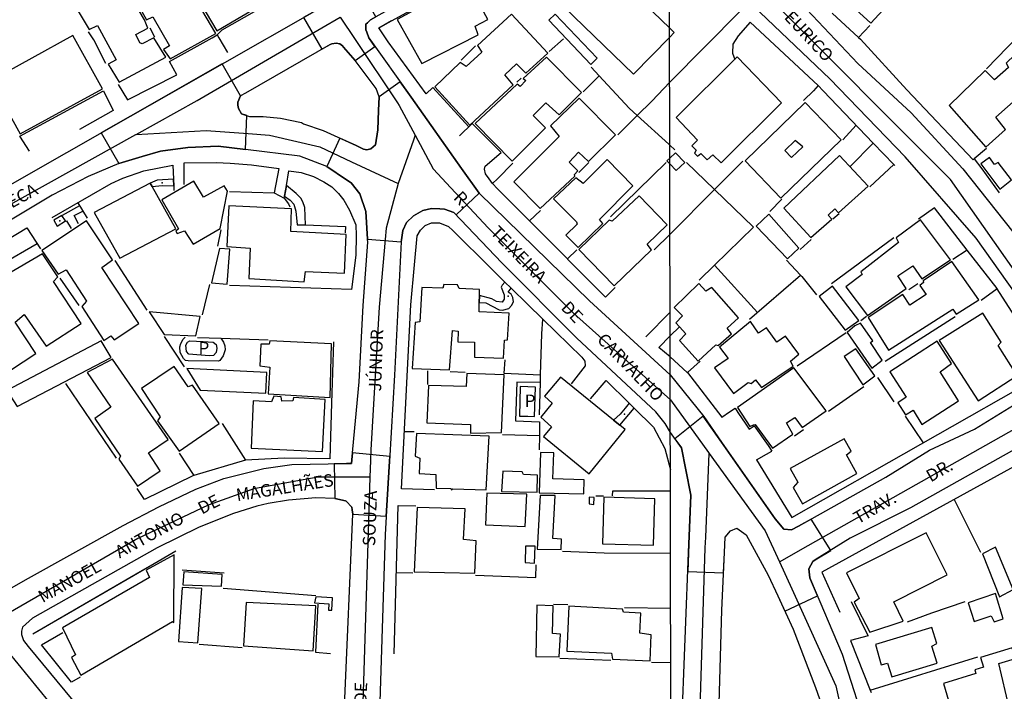
# Model space of a CAD drawing. Units: millimetres. Extents: x 178300 to 180721, y 1671502 to 1674280.
# Drawn here: x 179137 to 179334, y 1672898 to 1673033 of the extents above; entities that cross this region are included whole.
import ezdxf
from ezdxf.enums import TextEntityAlignment as Align

# ---------------------------------------------------------------- set-up
doc = ezdxf.new("R2010")
doc.units = ezdxf.units.MM
doc.header["$MEASUREMENT"] = 0
for name, color, linetype in [('IMAGEM', 7, 'Continuous'), ('V-AREA_VERDE', 3, 'Continuous'), ('V-CANTEIRO', 6, 'Continuous'), ('V-CRUZAMENTO', 1, 'Continuous'), ('V-EDIFICACAO', 7, 'Continuous'), ('V-EIXO_DE_LOGRADOURO', 3, 'Continuous'), ('V-ESCADA', 160, 'Continuous'), ('V-LOTE', 1, 'Continuous'), ('V-NOME_DOS_LOGRADOUROS', 7, 'Continuous'), ('V-QUADRA', 2, 'Continuous'), ('V-TESTADA', 250, 'Continuous'), ('X-LIMITE_1000', 7, 'Continuous')]:
    doc.layers.add(name, color=color, linetype=linetype)
picture_1 = doc.add_image_def('image1.jpg', size_in_pixel=(4029, 4627))

msp = doc.modelspace()

# ---------------------------------------------------------------- linework, layer by layer
at = {"layer": 'V-AREA_VERDE'}
msp.add_lwpolyline([(179275.84, 1672846.84), (179277.76, 1672914.69), (179278.27, 1672926.25), (179278.4, 1672929.3), (179279.47, 1672930.58), (179280.75, 1672931.09), (179282.63, 1672929.81), (179287.03, 1672921.69), (179288.95, 1672917.52), (179292.03, 1672910.84), (179296.52, 1672899.13), (179300.92, 1672886.65)], dxfattribs=at)
at = {"layer": 'V-CANTEIRO'}
msp.add_lwpolyline([(179204.41, 1673007.89), (179205.87, 1673007.21), (179206.6, 1673007.06), (179207.39, 1673007.26), (179208.29, 1673008.08), (179208.76, 1673011.06), (179208.91, 1673014.97), (179209.02, 1673017.68), (179208.41, 1673019.33), (179204.22, 1673024.95), (179201.91, 1673027.66), (179201.7, 1673027.91), (179201.14, 1673028.3), (179200.39, 1673028.49), (179199.56, 1673028.3), (179199.19, 1673028.21), (179182.21, 1673018.45), (179181.24, 1673017.89), (179180.68, 1673016.64), (179180.68, 1673016), (179180.81, 1673015.35), (179181.44, 1673014.26), (179183.02, 1673013.76), (179183.39, 1673013.75), (179185.79, 1673013.72), (179189.25, 1673013.42), (179193.46, 1673012.52), (179193.87, 1673012.28), (179197.79, 1673010.95)], close=True, dxfattribs=at)
at = {"layer": 'V-CRUZAMENTO'}
for points in [[(179207.3, 1673033.11), (179208.39, 1673033.72), (179204.88, 1673039.88), (179202.75, 1673038.67), (179195.7, 1673034.64), (179193.9, 1673033.61), (179197.53, 1673027.25), (179199.19, 1673028.21), (179199.56, 1673028.3), (179200.39, 1673028.49), (179201.14, 1673028.3), (179201.7, 1673027.91), (179201.91, 1673027.66), (179204.22, 1673024.95), (179208.2, 1673027.78), (179206.98, 1673029.5), (179206.56, 1673030.66), (179206.4, 1673031.11), (179206.4, 1673032.27), (179206.71, 1673032.56)], [(179180.68, 1673016), (179180.68, 1673016.64), (179181.24, 1673017.89), (179177.58, 1673024.3), (179159.17, 1673013.79), (179153.31, 1673010.44), (179156.81, 1673004.31), (179161.54, 1673005.72), (179165.17, 1673006.8), (179170.66, 1673007.51), (179176.79, 1673007.77), (179182.27, 1673007.11), (179182.5, 1673013.93), (179181.44, 1673014.26), (179180.81, 1673015.35)], [(179215.43, 1673017.59), (179213.24, 1673020.67), (179209.02, 1673017.68), (179208.91, 1673014.97), (179208.76, 1673011.06), (179208.29, 1673008.08), (179207.39, 1673007.26), (179206.6, 1673007.06), (179205.87, 1673007.21), (179204.41, 1673007.89), (179201.18, 1673009.38), (179198.57, 1673003.73), (179202.47, 1673001.06), (179203.44, 1673000.4), (179205.18, 1672998.2), (179206.35, 1672994.65), (179206.72, 1672989.11), (179206.72, 1672989.11), (179213.43, 1672988.61), (179213.5, 1672989), (179213.81, 1672990.87), (179214.52, 1672992.49), (179215.95, 1672993.78), (179217.82, 1672994.88), (179219.56, 1672995.27), (179221.18, 1672995.21), (179222.17, 1672995.17), (179224.04, 1672994.46), (179224.47, 1672994.01), (179229.06, 1672998.36), (179225.55, 1673003.31)], [(179282.63, 1672929.81), (179287.03, 1672921.69), (179288.95, 1672917.52), (179288.95, 1672917.52), (179290.35, 1672914.48), (179296.95, 1672917.52), (179295.56, 1672920.81), (179295.56, 1672920.81), (179295.41, 1672921.16), (179295.2, 1672922.95), (179295.97, 1672924.41), (179296.49, 1672924.74), (179296.49, 1672924.74), (179299.58, 1672926.67), (179295.66, 1672932.96), (179293.15, 1672931.55), (179293.15, 1672931.55), (179291.75, 1672930.77), (179290.17, 1672930.94), (179288.46, 1672932.99), (179277.7, 1672948.39), (179277.7, 1672948.39), (179274.04, 1672953.63), (179268.35, 1672949.06), (179269.64, 1672947.26), (179270.51, 1672942.84), (179271.52, 1672937.77), (179271.14, 1672927.94), (179270.93, 1672922.41), (179278.09, 1672922.14), (179278.27, 1672926.25), (179278.4, 1672929.3), (179279.47, 1672930.58), (179280.75, 1672931.09)], [(179211.11, 1672944.58), (179211.16, 1672945.52), (179203.69, 1672946.22), (179203.56, 1672944.85), (179203.49, 1672944.12), (179202.49, 1672944.1), (179200.05, 1672944.06), (179200.16, 1672937.07), (179202.31, 1672936.58), (179202.42, 1672936.56), (179203.54, 1672935.36), (179203.62, 1672934.77), (179203.73, 1672933.94), (179210.47, 1672933.54), (179210.53, 1672934.61)]]:
    msp.add_lwpolyline(points, close=True, dxfattribs=at)
at = {"layer": 'V-EDIFICACAO'}
for points in [[(179168.36, 1673044.76), (179176.49, 1673030.92), (179183.46, 1673034.99), (179180.59, 1673039.93), (179182.73, 1673041.34), (179177.84, 1673049.95), (179168.36, 1673044.76)], [(179303.95, 1673044.3), (179303.95, 1673043.74), (179300.67, 1673040.08), (179304.46, 1673036.63), (179303.87, 1673035.91), (179307.62, 1673032.46), (179310.9, 1673035.99), (179309.36, 1673037.57), (179310.73, 1673038.97), (179312.51, 1673037.65), (179316.43, 1673042.04), (179309.02, 1673049.07), (179308.38, 1673048.56), (179308.13, 1673048.68), (179303.95, 1673044.3)], [(179156.98, 1673042.61), (179159.7, 1673037.75), (179160.53, 1673038.12), (179161.61, 1673036.33), (179160.85, 1673035.87), (179162.4, 1673033.11), (179163.64, 1673033.75), (179167.02, 1673027.9), (179165.83, 1673027.19), (179167.14, 1673025.3), (179176.29, 1673030.4), (179166.15, 1673047.66), (179156.98, 1673042.61)], [(179267.29, 1673029.66), (179260.01, 1673022.24), (179242.1, 1673039.6), (179250.22, 1673047.99), (179267.29, 1673031.49), (179268.21, 1673030.6)], [(179147.71, 1673036.55), (179150.91, 1673031.18), (179152.54, 1673031.98), (179156.32, 1673025.12), (179154.71, 1673024.22), (179156.89, 1673020.66), (179166.29, 1673025.65), (179163.88, 1673029.54), (179161.54, 1673028.3), (179161.07, 1673028.56), (179160.24, 1673030.18), (179162.63, 1673031.49), (179162, 1673033.13), (179157.09, 1673041.44), (179147.71, 1673036.55)], [(179220.54, 1673036.25), (179219.78, 1673037.14), (179212.67, 1673033.24), (179217.58, 1673024.35), (179228.91, 1673030.15), (179228.3, 1673031.85), (179230.82, 1673033.18), (179227.19, 1673039.88), (179220.54, 1673036.25)], [(179228.73, 1673027.99), (179229.62, 1673026.67), (179226.48, 1673023.75), (179225.29, 1673024.56), (179220.23, 1673019.69), (179227.24, 1673012.03), (179235.93, 1673020.07), (179234.27, 1673022.13), (179236.58, 1673024.3), (179238.42, 1673022.42), (179242.84, 1673026.47), (179235.6, 1673034.3), (179228.73, 1673027.99)], [(179244.3, 1673034.3), (179243.04, 1673033.05), (179243.04, 1673033.05), (179251.45, 1673024.16), (179252.75, 1673025.48), (179244.3, 1673034.3)], [(179131.13, 1673020.87), (179137.07, 1673010.27), (179153.54, 1673019.27), (179147.6, 1673030.01), (179131.13, 1673020.87)], [(179334.79, 1673024.45), (179335.26, 1673023.56), (179332.4, 1673021.09), (179332.4, 1673021.09), (179330.53, 1673023), (179323.33, 1673015.97), (179330.66, 1673007.58), (179334.62, 1673011.16), (179332.66, 1673013.59), (179339.13, 1673019.3), (179339.73, 1673018.66), (179345.22, 1673023.56), (179340.07, 1673029.52), (179334.79, 1673024.45)], [(179237.92, 1673021.38), (179238.46, 1673020.98), (179237.29, 1673019.76), (179236.7, 1673020.22), (179228.26, 1673012.34), (179235.69, 1673004.77), (179242.37, 1673011.46), (179239.93, 1673013.97), (179242.45, 1673016.48), (179245.14, 1673014.05), (179249.63, 1673018.57), (179242.61, 1673025.67), (179237.92, 1673021.38)], [(179280.83, 1673025.69), (179268.56, 1673013.55), (179272.86, 1673008.99), (179271.75, 1673007.88), (179272.61, 1673006.99), (179272.27, 1673006.35), (179272.86, 1673005.79), (179273.54, 1673006.31), (179274.82, 1673005.07), (179275.97, 1673006.05), (179277.63, 1673004.43), (179289.73, 1673016.49), (179280.83, 1673025.69)], [(179243.37, 1673011.86), (179245.16, 1673009.73), (179236.03, 1673000.6), (179241.3, 1672995.28), (179248.28, 1673001.79), (179248.19, 1673002.12), (179248.9, 1673002.84), (179247.15, 1673004.61), (179249.03, 1673006.61), (179251.04, 1673004.73), (179256.46, 1673010.03), (179249.14, 1673017.39), (179243.37, 1673011.86)], [(179282.45, 1673004.82), (179289.6, 1672997.36), (179301.7, 1673009.07), (179294.46, 1673016.57), (179282.45, 1673004.82)], [(179292.45, 1673008.95), (179290.41, 1673006.9), (179291.69, 1673005.5), (179293.99, 1673007.63), (179292.45, 1673008.95)], [(179249.96, 1673000.31), (179248.46, 1673001.46), (179244.01, 1672997.19), (179248.63, 1672992.57), (179248.73, 1672992.13), (179246.5, 1672989.92), (179248.96, 1672987.47), (179253.92, 1672992.28), (179253.25, 1672993.06), (179259.89, 1672999.81), (179254.77, 1673005.11), (179249.96, 1673000.31)], [(179267.33, 1673005.41), (179266.75, 1673004.87), (179267.34, 1673004.25), (179268.6, 1673002.9), (179270.31, 1673004.52), (179268.48, 1673006.48)], [(179290.2, 1672995.36), (179295.61, 1672989.48), (179299.78, 1672993.15), (179299.06, 1672993.91), (179300.38, 1672995.23), (179301.14, 1672994.42), (179307.11, 1672999.79), (179301.36, 1673005.92), (179290.2, 1672995.36)], [(179332.45, 1673004.09), (179331.43, 1673005.54), (179329.68, 1673004.22), (179333.51, 1672999.19), (179335.81, 1673001.02), (179333.17, 1673004.52), (179332.45, 1673004.09)], [(179163.5, 1672999.66), (179163.11, 1673000.34), (179151.87, 1672994.45), (179157.02, 1672985.32), (179168.26, 1672991.23)], [(179165.44, 1672997.02), (179168.78, 1672991.23), (179168.27, 1672990.76), (179168.57, 1672990.28), (179170, 1672990.77), (179171.72, 1672988.11), (179177.14, 1672991.29), (179178.66, 1672998.79), (179177.98, 1672999.83), (179173.82, 1672997.52), (179171.86, 1673000.77), (179165.44, 1672997.02)], [(179255.77, 1672992.76), (179255.16, 1672992.95), (179249.08, 1672987.04), (179256.17, 1672979.78), (179263.65, 1672986.96), (179262.79, 1672988.1), (179266.8, 1672992), (179261.17, 1672997.85), (179255.77, 1672992.76)], [(179178.92, 1672995.84), (179178.49, 1672987.67), (179183.16, 1672987.34), (179182.89, 1672981.24), (179194.01, 1672980.56), (179194.29, 1672982.65), (179202.06, 1672982.27), (179202.43, 1672990.07), (179191.33, 1672990.65), (179191.43, 1672995.23), (179178.92, 1672995.84)], [(179287.17, 1672994.12), (179284.66, 1672991.7), (179284.66, 1672991.7), (179290.92, 1672985.18), (179293.18, 1672987.35), (179287.17, 1672994.12)], [(179150.34, 1672992.83), (179141.4, 1672986.87), (179144.7, 1672982.09), (179146.27, 1672982.95), (179150.39, 1672976.68), (179149.42, 1672975.62), (179153.8, 1672968.8), (179155.24, 1672969.73), (179155.92, 1672968.92), (179160.88, 1672972.17), (179153.42, 1672983.41), (179155.55, 1672984.97), (179150.34, 1672992.83)], [(179305.61, 1672982.58), (179305.87, 1672982.03), (179302.63, 1672979.56), (179306.94, 1672973.77), (179314.69, 1672979.22), (179313.03, 1672981.77), (179316.05, 1672983.78), (179317.88, 1672981.13), (179323.59, 1672984.97), (179317.58, 1672993.02), (179312.73, 1672989.4), (179313.2, 1672988.46), (179305.61, 1672982.58)], [(179177.03, 1672987.23), (179175.4, 1672980.35), (179178.55, 1672980.08), (179179.13, 1672987.09), (179177.03, 1672987.23)], [(179122.98, 1672975.34), (179127.66, 1672968.16), (179128.88, 1672968.65), (179130.82, 1672965.48), (179129.97, 1672964.85), (179132.51, 1672961.15), (179140.23, 1672966.2), (179136.03, 1672972.47), (179137.88, 1672973.98), (179142.3, 1672967.63), (179149.29, 1672972.23), (179143.71, 1672980.6), (179144.64, 1672981.54), (179141.56, 1672986.18), (179131.3, 1672980.2), (179128.14, 1672978.35)], [(179323.89, 1672984.67), (179318.09, 1672980.79), (179318.22, 1672980.41), (179317.46, 1672979.81), (179318.69, 1672978.03), (179315.45, 1672975.9), (179314.01, 1672978.03), (179307.11, 1672973.38), (179311.19, 1672966.87), (179324.06, 1672975.09), (179324.74, 1672974.06), (179329.3, 1672976.96), (179323.89, 1672984.67)], [(179229.1, 1672976.41), (179229.13, 1672977.81), (179229.15, 1672978.99), (179225.06, 1672979.23), (179224.76, 1672979.99), (179222.01, 1672980.05), (179221.81, 1672979.31), (179217.59, 1672979.45), (179217.21, 1672972.5), (179216.23, 1672972.42), (179215.69, 1672963.17), (179223.17, 1672962.87), (179223.75, 1672970.8), (179224.85, 1672970.69), (179224.79, 1672968.49), (179228.18, 1672968.42), (179228.15, 1672965.45), (179233.94, 1672965.21), (179234.18, 1672968.86), (179234.76, 1672968.95), (179235.12, 1672974.26), (179229.07, 1672974.56)], [(179269.25, 1672971.53), (179270.56, 1672970.1), (179269.28, 1672968.78), (179273.03, 1672964.65), (179276.52, 1672967.89), (179277.04, 1672967.76), (179279.68, 1672970.1), (179278.82, 1672971.25), (179281.08, 1672973.34), (179275.72, 1672979.43), (179274.57, 1672978.66), (179273.16, 1672980.2), (179268.22, 1672975.38), (179269.88, 1672973.72), (179268.52, 1672972.32)], [(179299.95, 1672979.69), (179297.27, 1672977.6), (179302.46, 1672970.83), (179305.23, 1672972.83), (179299.95, 1672979.69)], [(179162.95, 1672974.56), (179165.95, 1672970.01), (179172.29, 1672969.74), (179173.14, 1672973.62), (179162.95, 1672974.56)], [(179321.33, 1672968.78), (179329.17, 1672956.69), (179337, 1672961.76), (179333.13, 1672967.76), (179333.77, 1672968.48), (179330.06, 1672974.28), (179321.33, 1672968.78)], [(179277.29, 1672967.46), (179279.04, 1672965.16), (179276.31, 1672963.29), (179280.1, 1672958.18), (179283.04, 1672960.35), (179283.6, 1672960.14), (179284.53, 1672960.86), (179285.68, 1672959.37), (179292.03, 1672963.63), (179291.52, 1672964.65), (179293.22, 1672966.01), (179290.54, 1672969.68), (179288.79, 1672968.48), (179286.7, 1672971.3), (179285.13, 1672970.23), (179283.47, 1672972.57), (179277.29, 1672967.46)], [(179304.42, 1672971.72), (179302.89, 1672970.4), (179307.83, 1672963.25), (179309.92, 1672964.82), (179307.53, 1672968.4), (179308, 1672968.74), (179305.57, 1672972.28), (179304.42, 1672971.72)], [(179134.36, 1672958.78), (179136.45, 1672955.52), (179155.3, 1672965.39), (179153.27, 1672968.7), (179134.36, 1672958.78)], [(179173.77, 1672968.57), (179175.73, 1672968.47), (179176.36, 1672967.98), (179176.52, 1672967.23), (179176.39, 1672966.37), (179175.83, 1672965.75), (179174.98, 1672965.69), (179170.89, 1672966.05), (179170.43, 1672966.6), (179170.3, 1672967.85), (179170.59, 1672968.47), (179171.08, 1672968.73), (179173.77, 1672968.57)], [(179187.09, 1672968.74), (179187.01, 1672968.02), (179185.32, 1672968.04), (179185.11, 1672963.73), (179187.11, 1672963.41), (179186.78, 1672958.11), (179199.19, 1672957.34), (179199.51, 1672968.1), (179187.09, 1672968.74)], [(179311.45, 1672962.52), (179314.73, 1672957.41), (179313.03, 1672956.26), (179314.56, 1672953.88), (179316.09, 1672954.81), (179317.88, 1672951.92), (179325.21, 1672956.69), (179321.54, 1672962.48), (179323.8, 1672964.18), (179320.95, 1672968.66), (179311.45, 1672962.52)], [(179304.59, 1672967.08), (179302.29, 1672965.59), (179306.04, 1672959.92), (179308.43, 1672961.67), (179304.59, 1672967.08)], [(179155.58, 1672965.05), (179150.5, 1672962.35), (179155.25, 1672955.38), (179152.04, 1672953.15), (179157.19, 1672945.59), (179156.81, 1672944.98), (179160.57, 1672939.55), (179165.13, 1672942.65), (179162.78, 1672946.23), (179166.72, 1672948.9), (179155.58, 1672965.05)], [(179171.62, 1672959.8), (179170.77, 1672959.46), (179167.93, 1672963.59), (179161.36, 1672959.15), (179165.13, 1672953.44), (179164.62, 1672952.67), (179168.93, 1672946.59), (179176.98, 1672952.15), (179171.62, 1672959.8)], [(179170.46, 1672963.18), (179173.14, 1672958.79), (179186.29, 1672958.21), (179186.49, 1672962.37), (179170.46, 1672963.18)], [(179226.64, 1672962.15), (179226.51, 1672959.52), (179218.92, 1672959.75), (179218.61, 1672952.26), (179227.34, 1672951.9), (179227.37, 1672950.16), (179233.54, 1672950.29), (179234.09, 1672961.92), (179226.64, 1672962.15)], [(179284.13, 1672951.84), (179284.45, 1672951.96), (179287.9, 1672947.15), (179291.99, 1672949.96), (179290.71, 1672952.26), (179292.37, 1672953.32), (179293.86, 1672951.32), (179298.67, 1672954.64), (179292.16, 1672963.29), (179280.91, 1672955.37), (179283.34, 1672951.53)], [(179238.85, 1672953.61), (179240.21, 1672953.56), (179240.4, 1672959.43), (179237.33, 1672959.54), (179237.15, 1672953.63), (179238.85, 1672953.61)], [(179245.39, 1672961.44), (179242.17, 1672957.61), (179243.7, 1672956.2), (179241.44, 1672953.38), (179243.62, 1672951.46), (179242, 1672949.52), (179251.15, 1672942.04), (179258.39, 1672950.9), (179257.33, 1672951.76), (179256.04, 1672952.81)], [(179191.85, 1672957.36), (179191.73, 1672956.7), (179189.54, 1672956.6), (179189.42, 1672957.49), (179187.93, 1672957.62), (179187.44, 1672956.47), (179183.78, 1672956.7), (179183.36, 1672947.15), (179197.67, 1672946.53), (179198.23, 1672956.96), (179191.85, 1672957.36)], [(179216.53, 1672950.15), (179216.23, 1672945.56), (179217.21, 1672945.2), (179217.05, 1672942.06), (179220.38, 1672941.9), (179220.46, 1672939.17), (179223.42, 1672939.07), (179223.48, 1672938.82), (179223.78, 1672939.04), (179230.51, 1672938.82), (179231.08, 1672949.59), (179216.53, 1672950.15)], [(179291.47, 1672943.1), (179293.01, 1672940.33), (179292.03, 1672939.31), (179293.9, 1672936.03), (179304.81, 1672942.08), (179302.76, 1672945.87), (179303.66, 1672946.59), (179302.25, 1672949.02), (179291.47, 1672943.1)], [(179241.39, 1672946.34), (179241.1, 1672938.24), (179250.08, 1672938.03), (179250.17, 1672940.79), (179243.84, 1672940.99), (179244.05, 1672946.26), (179241.39, 1672946.34)], [(179233.82, 1672942.57), (179233.6, 1672938.5), (179240.69, 1672938.37), (179240.79, 1672941.76), (179238, 1672941.87), (179237.74, 1672942.46), (179233.82, 1672942.57)], [(179230.66, 1672938.15), (179230.37, 1672931.76), (179238.34, 1672931.45), (179238.68, 1672937.92), (179230.66, 1672938.15)], [(179241.35, 1672937.67), (179240.72, 1672926.93), (179245.51, 1672926.81), (179245.59, 1672928.88), (179243.89, 1672929.08), (179244.3, 1672937.65), (179241.35, 1672937.67)], [(179251.18, 1672937.35), (179251.14, 1672936.02), (179252.11, 1672935.9), (179252.16, 1672937.29), (179251.18, 1672937.35)], [(179254.07, 1672937.35), (179253.8, 1672928), (179264.06, 1672927.7), (179264.3, 1672937.01), (179254.07, 1672937.35)], [(179216.64, 1672935.27), (179216.08, 1672922.36), (179228.19, 1672922.08), (179228.46, 1672928.57), (179225.94, 1672928.84), (179226.27, 1672934.99), (179216.64, 1672935.27)], [(179318.69, 1672930.19), (179302.76, 1672922.15), (179305.32, 1672916.99), (179304.29, 1672916.27), (179307.4, 1672910.22), (179314.09, 1672912.48), (179312.22, 1672916.35), (179322.95, 1672921.76), (179318.69, 1672930.19)], [(179238.4, 1672927.48), (179238.31, 1672924.2), (179240.16, 1672924.12), (179240.3, 1672927.48), (179238.4, 1672927.48)], [(179332.62, 1672927.3), (179330.02, 1672925.98), (179333.43, 1672917.37), (179336.15, 1672918.78), (179332.62, 1672927.3)], [(179145.52, 1672911.11), (179148.16, 1672905.7), (179147.32, 1672905.14), (179149.2, 1672901.65), (179167.6, 1672912.41), (179167.88, 1672912.21), (179167.91, 1672925.76), (179162.29, 1672922.67), (179162.98, 1672921.19), (179145.52, 1672911.11)], [(179169.87, 1672922.36), (179169.67, 1672919.78), (179177.44, 1672919.45), (179177.59, 1672921.8), (179169.87, 1672922.36)], [(179169.52, 1672919.22), (179168.83, 1672908.4), (179172.69, 1672908.08), (179173.46, 1672919.02), (179169.52, 1672919.22)], [(179182.36, 1672916.21), (179181.86, 1672907.5), (179195.84, 1672906.49), (179196.32, 1672915.56), (179182.36, 1672916.21)], [(179327.12, 1672916.14), (179328.32, 1672912.39), (179331.77, 1672913.54), (179332.36, 1672912.35), (179334.15, 1672912.9), (179332.62, 1672918.01), (179327.12, 1672916.14)], [(179240.66, 1672915.65), (179240.47, 1672905.38), (179245.16, 1672905.29), (179245.38, 1672909.83), (179243.81, 1672910.01), (179243.96, 1672915.54), (179240.66, 1672915.65)], [(179247.04, 1672915.44), (179246.66, 1672906.46), (179255.65, 1672906.06), (179255.84, 1672904.82), (179263.35, 1672904.49), (179263.58, 1672909.72), (179261.32, 1672910.06), (179261.49, 1672914.04), (179258.03, 1672914.26), (179257.83, 1672914.84), (179247.04, 1672915.44)], [(179308.55, 1672907.79), (179309.7, 1672903.66), (179310.98, 1672904.04), (179311.83, 1672901.28), (179320.91, 1672904.04), (179319.88, 1672907.41), (179320.86, 1672908), (179319.84, 1672911.2), (179308.55, 1672907.79)], [(179329.64, 1672905.19), (179330.23, 1672903.23), (179328.49, 1672902.68), (179328.7, 1672901.96), (179322.23, 1672899.96), (179323.21, 1672896.55), (179324.06, 1672896.72), (179325.12, 1672892.63), (179335.39, 1672895.1), (179333.3, 1672903.96), (179336.62, 1672904.94), (179335.94, 1672907.11), (179329.64, 1672905.19)]]:
    msp.add_lwpolyline(points, close=True, dxfattribs=at)
at = {"layer": 'V-EIXO_DE_LOGRADOURO'}
for points in [[(179348.21, 1672965.2), (179346.15, 1672968.99), (179323.61, 1673001.12), (179287.09, 1673037.79), (179267.24, 1673056.58)], [(179197.57, 1673031.56), (179201.22, 1673033.7)], [(179201.22, 1673033.7), (179204.25, 1673029.17)], [(179180.21, 1673021.43), (179197.57, 1673031.56)], [(179204.25, 1673029.17), (179212.71, 1673016.5)], [(179160.32, 1673010.16), (179172.53, 1673016.95), (179180.21, 1673021.43)], [(179212.71, 1673016.5), (179213.07, 1673015.95), (179216.27, 1673009.97)], [(179160.32, 1673010.16), (179174.38, 1673010.9), (179182.8, 1673010.3)], [(179028.98, 1672937.14), (179076.97, 1672963.5), (179124.55, 1672990.29), (179160.25, 1673010.12)], [(179160.25, 1673010.12), (179160.32, 1673010.16)], [(179182.8, 1673010.3), (179187.08, 1673009.99), (179197.16, 1673007.63), (179203.5, 1673004.67)], [(179215.92, 1673008.96), (179212.87, 1673000.29)], [(179216.27, 1673009.97), (179215.92, 1673008.96)], [(179216.27, 1673009.97), (179219.87, 1673003.24), (179223.44, 1672999.41)], [(179203.5, 1673004.67), (179212.87, 1673000.29)], [(179212.87, 1673000.29), (179210.45, 1672991.32), (179210.24, 1672989.05)], [(179223.44, 1672999.41), (179230.93, 1672991.38), (179248.08, 1672974.22), (179267.43, 1672956.86)], [(179210.24, 1672989.05), (179209.01, 1672975.47), (179207.37, 1672946.85), (179207.3, 1672944.71)], [(179267.43, 1672956.86), (179275.05, 1672946.34)], [(179295.06, 1672927.64), (179346.69, 1672956.81), (179347.59, 1672957.37)], [(179274.44, 1672927.16), (179274.51, 1672929.29), (179275.21, 1672946.12)], [(179275.05, 1672946.34), (179275.21, 1672946.12)], [(179275.21, 1672946.12), (179286.47, 1672930.58), (179289.29, 1672924.38)], [(179207.3, 1672944.71), (179207.2, 1672941.35)], [(179202.43, 1672941.35), (179196.76, 1672941.36), (179183.94, 1672939), (179174.77, 1672935.72), (179160.64, 1672929.04), (179130.3, 1672911.49)], [(179207.2, 1672941.35), (179202.43, 1672941.35)], [(179207.2, 1672941.35), (179206.99, 1672934.69)], [(179206.99, 1672934.69), (179204.82, 1672866.09), (179203.53, 1672831.34)], [(179269.54, 1672803.29), (179269.53, 1672804.27), (179271.89, 1672845.65), (179274.44, 1672927.16)], [(179289.29, 1672924.38), (179295.06, 1672927.64)], [(179289.29, 1672924.38), (179291.78, 1672918.93)], [(179291.78, 1672918.93), (179300.62, 1672899.5), (179307.43, 1672868.77), (179309.35, 1672855.15), (179306.91, 1672840.13), (179298, 1672819.18), (179287.34, 1672805.21), (179276.24, 1672796.05)], [(179130.3, 1672911.49), (179144.87, 1672893.74), (179172.43, 1672860.66), (179198.02, 1672830.15)]]:
    msp.add_lwpolyline(points, dxfattribs=at)
at = {"layer": 'V-ESCADA'}
for points in [[(179165.56, 1672999.89), (179167.84, 1672999.85), (179167.84, 1672999.85), (179167.79, 1673001.17), (179167.79, 1673001.17), (179164.54, 1673000.99), (179163.11, 1673000.34), (179163.11, 1673000.34), (179163.5, 1672999.66), (179163.5, 1672999.66), (179165.56, 1672999.89)], [(179192.31, 1672994.75), (179192.57, 1672992.03), (179192.57, 1672992.03), (179194.28, 1672991.97), (179194.28, 1672991.97), (179194.15, 1672995.47), (179193.75, 1672996.59), (179193.33, 1672997.37), (179192.38, 1672998.32), (179190.43, 1672999.89), (179190.43, 1672999.89), (179190.05, 1672997.76), (179190.05, 1672997.76), (179191.17, 1672996.98), (179191.92, 1672996.13), (179192.31, 1672994.75)], [(179144.47, 1672991.75), (179146.14, 1672992.77), (179146.14, 1672992.77), (179145.44, 1672993.87), (179143.8, 1672992.93), (179144.47, 1672991.75)], [(179233.69, 1672976.48), (179232.58, 1672976.58), (179231.63, 1672977.17), (179229.13, 1672977.81), (179229.13, 1672977.81), (179229.1, 1672976.41), (179229.1, 1672976.41), (179230.4, 1672976.34), (179233.12, 1672974.93), (179233.8, 1672974.89), (179235.05, 1672975.22), (179235.6, 1672975.81), (179235.96, 1672976.57), (179235.83, 1672977.42), (179235.54, 1672978.07), (179234.93, 1672978.48), (179235.49, 1672979.29), (179235.49, 1672979.29), (179234.23, 1672980.52), (179234.23, 1672980.52), (179233.69, 1672979.92), (179233.49, 1672979.46), (179234.08, 1672977.92), (179234.12, 1672977.1), (179233.69, 1672976.48)], [(179257.33, 1672951.76), (179260.17, 1672955.2), (179259.2, 1672956.2), (179259.2, 1672956.2), (179258.36, 1672955.2), (179257.36, 1672954.01), (179256.04, 1672952.81), (179256.04, 1672952.81), (179257.33, 1672951.76)], [(179198.93, 1672915.94), (179198.9, 1672914.68), (179199.57, 1672914.64), (179199.68, 1672917.15), (179196.31, 1672917.36), (179196.31, 1672917.36), (179196.1, 1672916.12), (179196.1, 1672916.12), (179198.93, 1672915.94)]]:
    msp.add_lwpolyline(points, close=True, dxfattribs=at)
for p in [(179165.55, 1673000.42), (179144.99, 1672992.81), (179234.9, 1672977.71), (179258.24, 1672953.98)]:
    msp.add_point(p, dxfattribs=at)
at = {"layer": 'V-LOTE'}
for points in [[(179281.49, 1673034.96), (179267.31, 1673020.6)], [(179208.98, 1673031.55), (179211.52, 1673033.01), (179211.52, 1673032.95)], [(179283.41, 1673032.65), (179281.04, 1673029.95), (179279.97, 1673028.23), (179279.89, 1673026.42), (179280.34, 1673025.21)], [(179297.04, 1673019.95), (179296.1, 1673020.83), (179283.41, 1673032.65)], [(179299.88, 1673034.46), (179305.17, 1673029.62)], [(179330.79, 1673023.3), (179341.36, 1673034.19)], [(179154.26, 1673024.4), (179151.8, 1673029.1), (179150.79, 1673030.73)], [(179163.05, 1673031.51), (179164.01, 1673029.72)], [(179218.46, 1673018.3), (179210.85, 1673028.76), (179208.98, 1673031.55)], [(179307.41, 1673032.02), (179305.17, 1673029.62)], [(179176.57, 1673030.11), (179176.9, 1673029.55), (179178.65, 1673026.6)], [(179243.13, 1673026.77), (179245.97, 1673029.36)], [(179305.17, 1673029.62), (179305.58, 1673029.24)], [(179305.58, 1673029.24), (179314.84, 1673019.07), (179328.12, 1673005.06)], [(179228.33, 1673027.9), (179225.45, 1673025.08)], [(179168.48, 1673022.08), (179167.01, 1673024.81)], [(179253.16, 1673021.91), (179251.58, 1673023.61)], [(179158.57, 1673017.07), (179168.48, 1673022.08)], [(179236.64, 1673020.66), (179237.49, 1673021.42)], [(179249.93, 1673018.68), (179253.16, 1673021.91)], [(179260.79, 1673013.95), (179259.16, 1673015.44), (179253.16, 1673021.91)], [(179153.74, 1673018.87), (179155.71, 1673014.92)], [(179156.7, 1673020.17), (179158.57, 1673017.07)], [(179219.77, 1673019.57), (179218.46, 1673018.3)], [(179260.79, 1673013.95), (179263.74, 1673016.85), (179267.31, 1673020.6)], [(179297.04, 1673019.95), (179296.1, 1673018.89), (179294.14, 1673016.96)], [(179308.12, 1673008.41), (179298.07, 1673018.88), (179297.04, 1673019.95)], [(179155.71, 1673014.92), (179148.94, 1673011.12)], [(179256.88, 1673010.09), (179260.79, 1673013.95)], [(179267.13, 1673008.16), (179260.79, 1673013.95)], [(179227.72, 1673012.32), (179225.12, 1673009.83)], [(179304.68, 1673011.99), (179302.01, 1673009.07)], [(179138.9, 1673006.77), (179136.99, 1673009.78)], [(179267.33, 1673007.97), (179267.13, 1673008.16)], [(179268.31, 1673007.03), (179267.33, 1673007.97)], [(179308.12, 1673008.41), (179303.45, 1673003.7)], [(179312.26, 1673004.1), (179308.12, 1673008.41)], [(179330.83, 1673007.35), (179328.36, 1673005.26)], [(179230.32, 1673003.76), (179233.49, 1673006.54)], [(179328.36, 1673005.26), (179328.12, 1673005.06)], [(179143.47, 1672993.5), (179155.29, 1673000.29), (179157.64, 1673001.38), (179161.86, 1673002.81), (179167.67, 1673003.98)], [(179167.67, 1673003.98), (179167.79, 1673001.17)], [(179169.91, 1673004.42), (179176.37, 1673004.53), (179179.16, 1673004.38), (179183.45, 1673004.06), (179188.91, 1673003.33)], [(179169.95, 1673000.12), (179169.91, 1673004.42)], [(179188.91, 1673003.33), (179188, 1672998.42)], [(179231.76, 1673000.29), (179231.08, 1673001.24), (179230.39, 1673002.21), (179230.19, 1673003.18), (179230.32, 1673003.76)], [(179231.76, 1673000.29), (179232.79, 1673001.24), (179235.83, 1673004.36)], [(179251.07, 1673004.48), (179249.08, 1673002.48)], [(179255.41, 1672993.62), (179266.61, 1673004.49)], [(179276.28, 1672999.11), (179270.64, 1673004.54)], [(179281.94, 1673004.79), (179276.28, 1672999.11)], [(179312.26, 1673004.1), (179307.45, 1672999.62)], [(179312.42, 1673003.93), (179312.26, 1673004.1)], [(179167.79, 1673001.17), (179167.84, 1672999.85)], [(179190.43, 1672999.89), (179190.96, 1673002.86)], [(179190.96, 1673002.86), (179193.4, 1673002.49), (179195.85, 1673001.71), (179197.95, 1673000.65), (179199.53, 1672999.61), (179200.86, 1672998.31), (179201.94, 1672996.98), (179203.12, 1672994.96), (179204.36, 1672992), (179204.45, 1672989.85), (179204.36, 1672985.94), (179203.51, 1672979.05)], [(179167.84, 1672999.85), (179167.88, 1672998.89)], [(179190.05, 1672997.76), (179190.43, 1672999.89)], [(179239.21, 1672992.79), (179232.8, 1672999.24), (179231.76, 1673000.29)], [(179276.28, 1672999.11), (179267.36, 1672990.15)], [(179284.12, 1672991.55), (179276.28, 1672999.11)], [(179179.04, 1672998.68), (179188, 1672998.42)], [(179188, 1672998.42), (179189.97, 1672997.32)], [(179189.97, 1672997.32), (179190.05, 1672997.76)], [(179189.97, 1672997.32), (179190.83, 1672996.24), (179191.15, 1672995.59)], [(179289.75, 1672997.14), (179287.38, 1672994.66)], [(179148.98, 1672995.84), (179145.5, 1672993.88)], [(179148.61, 1672996.44), (179150.51, 1672993.36)], [(179320.37, 1672995.42), (179317.19, 1672993.16)], [(179326.94, 1672986.94), (179320.37, 1672995.42)], [(179148.73, 1672992.18), (179147.86, 1672993.87), (179149.64, 1672994.76)], [(179239.21, 1672992.79), (179241.41, 1672994.86)], [(179301.3, 1672994.18), (179300.04, 1672993.11)], [(179124.21, 1672982.83), (179138.4, 1672991.39)], [(179138.4, 1672991.39), (179141.12, 1672987.16)], [(179146.14, 1672992.76), (179146.33, 1672992.81), (179147.3, 1672991.29)], [(179192.57, 1672992.03), (179194.28, 1672991.97)], [(179194.28, 1672991.97), (179202.27, 1672991.67), (179202.19, 1672990.39)], [(179215.41, 1672975.93), (179216.1, 1672983.99), (179216.63, 1672989.79), (179217.32, 1672990.94), (179218.29, 1672991.85), (179219.56, 1672992.38), (179221.11, 1672992.42), (179222.93, 1672991.67), (179223.83, 1672990.88), (179231.48, 1672983.21)], [(179254.41, 1672977.48), (179239.21, 1672992.79)], [(179276.31, 1672983.92), (179284.12, 1672991.55)], [(179176.68, 1672987.69), (179177.36, 1672990.98)], [(179264.21, 1672986.97), (179267.36, 1672990.15)], [(179299.75, 1672980.24), (179312.27, 1672989.45)], [(179140.45, 1672988.19), (179133.3, 1672984.06), (179132.62, 1672984.22), (179132.07, 1672983.86), (179132.11, 1672982.93), (179127.12, 1672979.95)], [(179295.67, 1672989.04), (179293.45, 1672987.08)], [(179246.8, 1672985.17), (179248.69, 1672986.96)], [(179326.94, 1672986.94), (179324.04, 1672985.02)], [(179332.94, 1672979.2), (179326.94, 1672986.94)], [(179156.02, 1672984.84), (179162.48, 1672974.86)], [(179231.48, 1672983.21), (179234.23, 1672980.52)], [(179273.21, 1672980.89), (179276.31, 1672983.92)], [(179284.89, 1672974.43), (179276.31, 1672983.92)], [(179290.71, 1672984.93), (179293.55, 1672981.93)], [(179145.03, 1672981.27), (179148.81, 1672975.81)], [(179283.31, 1672973.06), (179293.55, 1672981.93)], [(179293.55, 1672981.93), (179293.82, 1672981.64), (179296.71, 1672977.98)], [(179174.99, 1672980.02), (179173.57, 1672973.91)], [(179203.51, 1672979.05), (179179.01, 1672979.84)], [(179234.23, 1672980.52), (179235.49, 1672979.29)], [(179235.49, 1672979.29), (179238.8, 1672976.07)], [(179256.36, 1672979.43), (179254.41, 1672977.48)], [(179317.04, 1672980.17), (179315.26, 1672978.95)], [(179284.71, 1672944.82), (179291.79, 1672933.25), (179343.52, 1672962.68), (179332.95, 1672979.18)], [(179329.73, 1672976.9), (179332.94, 1672979.2)], [(179332.95, 1672979.18), (179332.94, 1672979.2)], [(179214.75, 1672962.92), (179215.41, 1672975.93)], [(179238.8, 1672976.07), (179241.86, 1672973.08)], [(179262.5, 1672969.52), (179267.39, 1672974.44)], [(179306.78, 1672973.57), (179305.6, 1672972.72)], [(179310.48, 1672964.62), (179324.55, 1672973.61)], [(179241.42, 1672961.88), (179241.64, 1672970.13), (179241.86, 1672973.08)], [(179241.86, 1672973.08), (179249.66, 1672965.46)], [(179269.25, 1672971.53), (179267.4, 1672969.69)], [(179165.95, 1672969.58), (179169.91, 1672963.52)], [(179177.29, 1672969.24), (179177.86, 1672968.42), (179178.1, 1672967.69), (179178.13, 1672966.92), (179177.78, 1672965.72), (179177.1, 1672964.79), (179176.8, 1672964.64), (179170.74, 1672964.73), (179170.19, 1672964.79), (179169.78, 1672965.16), (179169.11, 1672966.4), (179169.07, 1672967.52), (179169.24, 1672968.21), (179169.71, 1672969.07), (179170.12, 1672969.46)], [(179172.62, 1672969.4), (179177.29, 1672969.24)], [(179265.15, 1672967.39), (179267.4, 1672969.69)], [(179302.67, 1672970.3), (179292.86, 1672963.63)], [(179177.29, 1672969.24), (179186.8, 1672968.91)], [(179267.41, 1672965.48), (179265.15, 1672967.39)], [(179249.66, 1672965.46), (179250.3, 1672964.65), (179250.34, 1672963.68)], [(179267.41, 1672965.48), (179270.82, 1672962.37)], [(179234.22, 1672964.9), (179234.06, 1672962.22), (179241.42, 1672961.88)], [(179250.34, 1672963.68), (179247.56, 1672960.12)], [(179273.42, 1672964.61), (179270.85, 1672962.33)], [(179213.54, 1672939.03), (179214.75, 1672962.92)], [(179218.74, 1672962.69), (179218.71, 1672959.94)], [(179223.29, 1672962.59), (179226.26, 1672962.43)], [(179241.38, 1672960.35), (179241.42, 1672961.88)], [(179270.82, 1672962.37), (179270.85, 1672962.33)], [(179270.85, 1672962.33), (179277.76, 1672953.39)], [(179156.39, 1672945.16), (179146.2, 1672960.14)], [(179241.38, 1672960.35), (179236.63, 1672960.45), (179236.41, 1672952.66), (179241.2, 1672952.45)], [(179241.21, 1672953.84), (179241.38, 1672960.35)], [(179251.43, 1672957.06), (179254.58, 1672960.79)], [(179254.58, 1672960.79), (179259.2, 1672956.2)], [(179299.15, 1672954.62), (179306.19, 1672959.54)], [(179308.93, 1672961.35), (179312.26, 1672956.5)], [(179199.51, 1672956.18), (179199.49, 1672956.18), (179199.16, 1672945.02)], [(179259.2, 1672956.2), (179260.19, 1672955.22)], [(179260.19, 1672955.22), (179264.03, 1672951.4)], [(179277.76, 1672953.39), (179279.32, 1672954.47), (179280.41, 1672955.22)], [(179314.48, 1672953.58), (179318.11, 1672948.23)], [(179177.53, 1672952.11), (179182.24, 1672944.76)], [(179241.2, 1672952.45), (179241.17, 1672949.62)], [(179277.76, 1672953.39), (179277.81, 1672953.33)], [(179214.17, 1672950.55), (179216.03, 1672950.55)], [(179241.17, 1672949.62), (179233.79, 1672949.85)], [(179241.17, 1672949.62), (179241.14, 1672946.83)], [(179264.03, 1672951.4), (179266.35, 1672947.14), (179267.45, 1672942.86)], [(179292.34, 1672949.63), (179294.12, 1672950.92)], [(179355.65, 1672939.35), (179349.88, 1672950.92), (179297.82, 1672922.28), (179301.4, 1672914.29)], [(179168.93, 1672946.14), (179171.88, 1672941.67)], [(179284.71, 1672944.82), (179286.7, 1672945.98), (179287.76, 1672946.59)], [(179182.24, 1672944.76), (179171.88, 1672941.67)], [(179182.27, 1672944.77), (179182.24, 1672944.76)], [(179199.16, 1672945.02), (179189.97, 1672945.17), (179182.27, 1672944.77)], [(179171.66, 1672941.61), (179161.96, 1672936.88)], [(179171.88, 1672941.67), (179171.66, 1672941.61)], [(179161.96, 1672936.88), (179160.54, 1672939.08)], [(179220.16, 1672938.81), (179213.54, 1672939.03)], [(179255.86, 1672937.61), (179255.9, 1672938.64), (179267.46, 1672938.6)], [(179252.47, 1672937.64), (179254.02, 1672937.61)], [(179324.31, 1672936.85), (179329.61, 1672926.32)], [(179212.08, 1672905.91), (179212.83, 1672935.64)], [(179212.83, 1672935.64), (179216.42, 1672935.58)], [(179245.79, 1672926.48), (179254.16, 1672926.16), (179267.48, 1672926.11)], [(179139.58, 1672909.93), (179161.12, 1672922.42), (179163.12, 1672923.55)], [(179212.51, 1672922.21), (179215.76, 1672922.15)], [(179228.35, 1672921.7), (179240.48, 1672921.2), (179240.53, 1672923.77)], [(179177.77, 1672919.07), (179196.37, 1672917.59)], [(179326.5, 1672916.31), (179319.76, 1672914.07), (179314.91, 1672912.24)], [(179244.01, 1672915.88), (179246.89, 1672915.82)], [(179258.21, 1672915.19), (179267.5, 1672915.06)], [(179141.32, 1672907.7), (179145.62, 1672910.2)], [(179307.11, 1672909.54), (179303.58, 1672908.57)], [(179303.58, 1672908.57), (179307.5, 1672898.61)], [(179147.38, 1672900.24), (179141.32, 1672907.7)], [(179172.95, 1672907.82), (179181.6, 1672907.2)], [(179196.25, 1672906.21), (179199.29, 1672905.95)], [(179255.48, 1672904.57), (179245.26, 1672904.94)], [(179307.5, 1672898.61), (179329.08, 1672905.27)], [(179267.52, 1672904.12), (179263.65, 1672904.18)], [(179149.06, 1672901.2), (179147.37, 1672900.23)], [(179307.5, 1672898.61), (179307.69, 1672898.14)]]:
    msp.add_lwpolyline(points, dxfattribs=at)
at = {"layer": 'V-QUADRA'}
for points in [[(179255.34, 1673060.12), (179207.3, 1673033.11), (179206.71, 1673032.56), (179206.71, 1673032.56), (179206.4, 1673032.27), (179206.4, 1673031.11), (179206.56, 1673030.66), (179206.56, 1673030.66), (179206.98, 1673029.5), (179215.43, 1673017.59), (179215.43, 1673017.59), (179225.55, 1673003.31), (179225.55, 1673003.31), (179229.06, 1672998.36), (179251.21, 1672976.72), (179251.21, 1672976.72), (179267.42, 1672961.87), (179267.42, 1672961.87), (179274.14, 1672953.5), (179277.7, 1672948.39), (179277.7, 1672948.39), (179288.46, 1672932.99), (179290.17, 1672930.94), (179291.75, 1672930.77), (179293.15, 1672931.55), (179293.15, 1672931.55), (179310.65, 1672941.37), (179319.41, 1672946.75), (179328.43, 1672951.02), (179336.25, 1672955.81)], [(179341.51, 1672971.36), (179328.73, 1672989.31), (179314.49, 1673005.63), (179299.4, 1673021.27), (179267.25, 1673052.01)], [(179121.31, 1672992.18), (179159.17, 1673013.79), (179159.17, 1673013.79), (179178.08, 1673024.59), (179178.08, 1673024.59), (179195.7, 1673034.64)], [(179294.82, 1673035.21), (179305.04, 1673024.36), (179305.04, 1673024.36), (179315.69, 1673014.45), (179326.08, 1673003.26), (179336.13, 1672990.61)], [(179125.58, 1672913.58), (179138.11, 1672920.76), (179157.71, 1672931.65), (179164.85, 1672935.43), (179172.27, 1672938.98), (179177.89, 1672941.12), (179185.93, 1672943.09), (179191.55, 1672943.93), (179202.49, 1672944.1), (179202.49, 1672944.1), (179203.49, 1672944.12), (179203.56, 1672944.85), (179203.56, 1672944.85), (179205.01, 1672960.5), (179205.82, 1672975.84), (179206.76, 1672988.54), (179206.72, 1672989.11), (179206.72, 1672989.11), (179206.35, 1672994.65), (179205.18, 1672998.2), (179203.44, 1673000.4), (179202.47, 1673001.06), (179202.47, 1673001.06), (179198.57, 1673003.73), (179193.15, 1673005.79), (179182.27, 1673007.11), (179182.27, 1673007.11), (179176.79, 1673007.77), (179170.66, 1673007.51), (179165.17, 1673006.8), (179161.54, 1673005.72), (179161.54, 1673005.72), (179156.81, 1673004.31), (179150.68, 1673001.73), (179143.45, 1672997.98), (179127.35, 1672988.32)], [(179269.68, 1672889.92), (179271.14, 1672927.94), (179271.14, 1672927.94), (179271.52, 1672937.77), (179270.51, 1672942.84), (179270.51, 1672942.84), (179269.64, 1672947.26), (179267.44, 1672950.33), (179267.44, 1672950.33), (179266.36, 1672952.15), (179264.49, 1672954.48), (179248.67, 1672969.28), (179233.62, 1672984.35), (179224.04, 1672994.46), (179222.17, 1672995.17), (179221.18, 1672995.21), (179221.18, 1672995.21), (179219.56, 1672995.27), (179217.82, 1672994.88), (179215.95, 1672993.78), (179214.52, 1672992.49), (179213.81, 1672990.87), (179213.5, 1672989), (179213.5, 1672989), (179213.43, 1672988.61), (179212.11, 1672961.83), (179211.11, 1672944.58), (179211.11, 1672944.58), (179210.53, 1672934.61), (179210.53, 1672934.61), (179210.25, 1672929.85), (179206.96, 1672827.03)], [(179373.6, 1672893.39), (179369.71, 1672910.05), (179365.22, 1672924.92), (179360.05, 1672937.48), (179352.52, 1672953.29), (179352.26, 1672953.48), (179352.26, 1672953.48), (179351.32, 1672954.15), (179349.4, 1672954.32), (179349.26, 1672954.24), (179349.26, 1672954.24), (179341.32, 1672949.62), (179315.59, 1672935.18), (179303.49, 1672929.11), (179296.49, 1672924.74), (179296.49, 1672924.74), (179295.97, 1672924.41), (179295.2, 1672922.95), (179295.41, 1672921.16), (179295.56, 1672920.81), (179295.56, 1672920.81), (179301.87, 1672905.86), (179307.13, 1672889.37)], [(179202.09, 1672895.39), (179203.73, 1672933.94), (179203.62, 1672934.77), (179203.54, 1672935.36), (179202.42, 1672936.56), (179202.31, 1672936.58), (179200.16, 1672937.07), (179196.33, 1672937.18), (179190.84, 1672936.75), (179186.8, 1672936.09), (179184.53, 1672935.55), (179179.8, 1672934.07), (179172.98, 1672931.35), (179164.56, 1672927.16), (179139.53, 1672913.05), (179137.55, 1672911.23), (179137.34, 1672910.48), (179137.34, 1672909.77), (179137.73, 1672908.55), (179138.69, 1672907.37), (179196.5, 1672837.38)], [(179275.84, 1672846.84), (179277.76, 1672914.69), (179278.27, 1672926.25), (179278.4, 1672929.3), (179279.47, 1672930.58), (179280.75, 1672931.09), (179282.63, 1672929.81), (179287.03, 1672921.69), (179288.95, 1672917.52), (179292.03, 1672910.84), (179296.52, 1672899.13), (179300.92, 1672886.65)]]:
    msp.add_lwpolyline(points, dxfattribs=at)
at = {"layer": 'V-TESTADA'}
for points in [[(179211.52, 1673032.95), (179220.74, 1673038.03)], [(179176.57, 1673030.11), (179177.55, 1673031.12), (179184.05, 1673034.81)], [(179208.98, 1673031.55), (179211.52, 1673032.95)], [(179297.04, 1673019.95), (179296.1, 1673020.83), (179283.41, 1673032.65)], [(179299.88, 1673034.46), (179305.17, 1673029.62)], [(179218.46, 1673018.3), (179210.85, 1673028.76), (179208.98, 1673031.55)], [(179167.01, 1673024.81), (179175.56, 1673029.55), (179176.57, 1673030.11)], [(179305.17, 1673029.62), (179305.58, 1673029.24)], [(179305.58, 1673029.24), (179314.84, 1673019.07), (179328.12, 1673005.06)], [(179158.57, 1673017.07), (179168.48, 1673022.08)], [(179136.99, 1673009.78), (179153.74, 1673018.87)], [(179227.05, 1673011.68), (179219.77, 1673019.57)], [(179308.12, 1673008.41), (179298.07, 1673018.88), (179297.04, 1673019.95)], [(179233.49, 1673006.54), (179227.72, 1673012.32)], [(179312.26, 1673004.1), (179308.12, 1673008.41)], [(179328.36, 1673005.26), (179329.89, 1673003.26), (179333.37, 1672998.43)], [(179143.47, 1672993.5), (179155.29, 1673000.29), (179157.64, 1673001.38), (179161.86, 1673002.81), (179167.67, 1673003.98)], [(179169.91, 1673004.42), (179176.37, 1673004.53), (179179.16, 1673004.38), (179183.45, 1673004.06), (179188.91, 1673003.33)], [(179231.76, 1673000.29), (179231.08, 1673001.24), (179230.39, 1673002.21), (179230.19, 1673003.18), (179230.32, 1673003.76)], [(179312.42, 1673003.93), (179312.26, 1673004.1)], [(179190.96, 1673002.86), (179193.4, 1673002.49), (179195.85, 1673001.71), (179197.95, 1673000.65), (179199.53, 1672999.61), (179200.86, 1672998.31), (179201.94, 1672996.98), (179203.12, 1672994.96), (179204.36, 1672992), (179204.45, 1672989.85), (179204.36, 1672985.94), (179203.51, 1672979.05)], [(179239.21, 1672992.79), (179232.8, 1672999.24), (179231.76, 1673000.29)], [(179326.94, 1672986.94), (179320.37, 1672995.42)], [(179124.21, 1672982.83), (179138.4, 1672991.39)], [(179215.41, 1672975.93), (179216.1, 1672983.99), (179216.63, 1672989.79), (179217.32, 1672990.94), (179218.29, 1672991.85), (179219.56, 1672992.38), (179221.11, 1672992.42), (179222.93, 1672991.67), (179223.83, 1672990.88), (179231.48, 1672983.21)], [(179254.41, 1672977.48), (179239.21, 1672992.79)], [(179332.94, 1672979.2), (179326.94, 1672986.94)], [(179231.48, 1672983.21), (179234.23, 1672980.52)], [(179234.23, 1672980.52), (179235.49, 1672979.29)], [(179235.49, 1672979.29), (179238.8, 1672976.07)], [(179284.71, 1672944.82), (179291.79, 1672933.25), (179343.52, 1672962.68), (179332.95, 1672979.18)], [(179332.95, 1672979.18), (179332.94, 1672979.2)], [(179214.75, 1672962.92), (179215.41, 1672975.93)], [(179238.8, 1672976.07), (179241.86, 1672973.08)], [(179241.86, 1672973.08), (179249.66, 1672965.46)], [(179199.89, 1672968.49), (179199.51, 1672956.18)], [(179267.41, 1672965.48), (179265.15, 1672967.39)], [(179249.66, 1672965.46), (179250.3, 1672964.65), (179250.34, 1672963.68)], [(179267.41, 1672965.48), (179270.82, 1672962.37)], [(179213.54, 1672939.03), (179214.75, 1672962.92)], [(179270.82, 1672962.37), (179270.85, 1672962.33)], [(179270.85, 1672962.33), (179277.76, 1672953.39)], [(179254.58, 1672960.79), (179259.2, 1672956.2)], [(179199.51, 1672956.18), (179199.16, 1672945.02)], [(179259.2, 1672956.2), (179260.19, 1672955.22)], [(179260.19, 1672955.22), (179264.03, 1672951.4)], [(179280.41, 1672955.22), (179280.99, 1672954.36), (179282.57, 1672951.97), (179283.24, 1672950.97)], [(179277.76, 1672953.39), (179277.81, 1672953.33)], [(179283.24, 1672950.97), (179284.24, 1672951.68), (179287.01, 1672947.68), (179287.76, 1672946.59)], [(179264.03, 1672951.4), (179266.35, 1672947.14), (179267.45, 1672942.86)], [(179355.65, 1672939.35), (179349.88, 1672950.92), (179297.82, 1672922.28), (179301.4, 1672914.29)], [(179182.24, 1672944.76), (179171.88, 1672941.67)], [(179182.27, 1672944.77), (179182.24, 1672944.76)], [(179199.16, 1672945.02), (179189.97, 1672945.17), (179182.27, 1672944.77)], [(179171.66, 1672941.61), (179161.96, 1672936.88)], [(179171.88, 1672941.67), (179171.66, 1672941.61)], [(179212.08, 1672905.91), (179212.83, 1672935.64)], [(179163.12, 1672923.55), (179168.29, 1672926.54)], [(179139.58, 1672909.93), (179163.12, 1672923.55)], [(179169.55, 1672922.77), (179177.96, 1672922.18)], [(179177.77, 1672919.07), (179196.37, 1672917.59)], [(179307.11, 1672909.54), (179303.73, 1672916.35)], [(179196.72, 1672915.88), (179196.25, 1672906.21)], [(179303.58, 1672908.57), (179307.5, 1672898.61)], [(179147.38, 1672900.24), (179141.32, 1672907.7)], [(179307.5, 1672898.61), (179307.69, 1672898.14)]]:
    msp.add_lwpolyline(points, dxfattribs=at)
at = {"layer": 'X-LIMITE_1000'}
msp.add_line((179270.15, 1671504.58), (179264.94, 1674275.99), dxfattribs=at)

# ---------------------------------------------------------------- texts
at = {"layer": 'V-NOME_DOS_LOGRADOUROS'}
for s, rotation, p in [('R.                 EURICO                                  ', 313, (179278.55, 1673044.77)), ('TRAV.          DR.', 30, (179305.45, 1672931.18))]:
    msp.add_text(s, height=2.5, rotation=rotation, dxfattribs=at).set_placement(p, align=Align.BOTTOM_LEFT)
for s, rotation, p in [('FONSECA', 29, (179133.59, 1672995.7)), ('R.', 314, (179225.75, 1672997.05)), ('TEIXEIRA', 314, (179237.04, 1672986.1)), ('DE', 314, (179247.75, 1672974.52)), ('JÚNIOR', 88, (179208.39, 1672964.8)), ('CARVALHO', 314, (179259.46, 1672963.43)), ('MAGALHÃES', 9, (179190.11, 1672939.3)), ('DE', 27, (179174.86, 1672935.93)), ('SOUZA', 88, (179207.18, 1672933.11)), ('ANTONIO', 29, (179162.99, 1672929.78)), ('MANOEL', 29, (179146.94, 1672920.48)), ('DE', 88, (179205.33, 1672898.03))]:
    msp.add_text(s, height=2.5, rotation=rotation, dxfattribs=at).set_placement(p, align=Align.MIDDLE_CENTER)
for p in [(179173.9, 1672967.26), (179239.3, 1672956.69)]:
    msp.add_text('P', height=2.5, dxfattribs=at).set_placement(p, align=Align.MIDDLE_CENTER)

# ---------------------------------------------------------------- referenced raster images: frames only (the image files are external)
at = {"layer": 'IMAGEM'}
image = msp.add_image(picture_1, insert=(178300.49, 1671501.59), size_in_units=(2419.22, 2778.29), dxfattribs=at)
image.dxf.flags = 7

doc.saveas('drawing.dxf')
